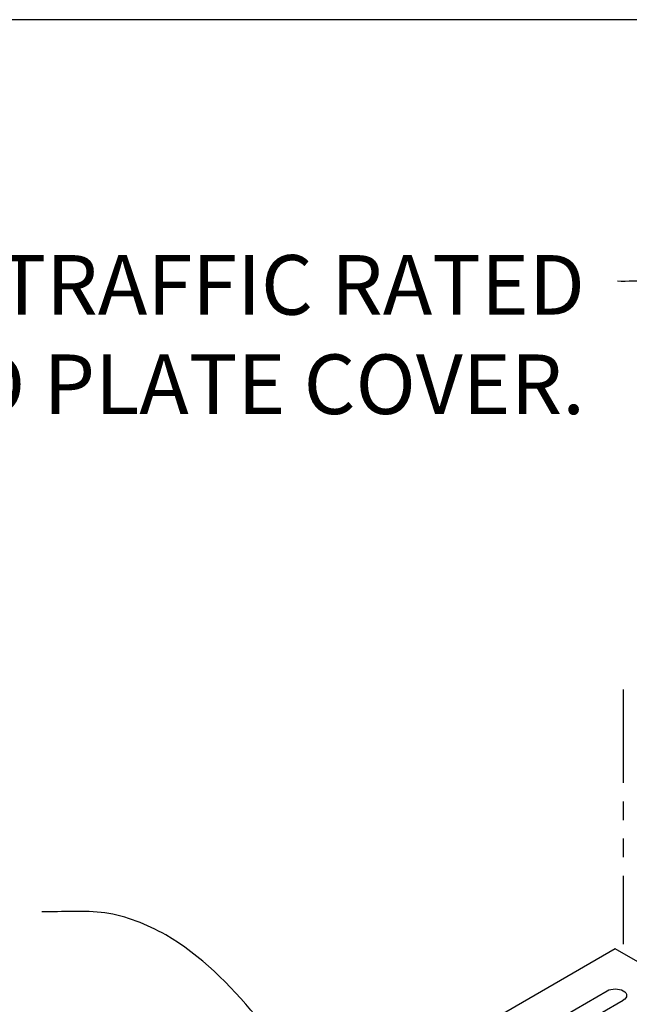
# Model space of a CAD drawing. Units: inches. Extents: x -1822 to -1119, y -395 to 1049.
# Drawn here: x -1342 to -1318, y -76 to -36 of the extents above; entities that cross this region are included whole.
import ezdxf

# ---------------------------------------------------------------- set-up
doc = ezdxf.new("R2010")
doc.units = ezdxf.units.IN
doc.header["$MEASUREMENT"] = 0
doc.linetypes.add('PHANTOM', pattern=[2.5, 1.25, -0.25, 0.25, -0.25, 0.25, -0.25])
for name, color, linetype in [('D', 132, 'Continuous'), ('GRT', 30, 'Continuous'), ('MH', 13, 'Continuous'), ('PH', 147, 'PHANTOM'), ('TB', 255, 'Continuous')]:
    doc.layers.add(name, color=color, linetype=linetype)
doc.styles.get("Standard").update_dxf_attribs({"font": 'romans.shx'})
doc.dimstyles.get("Standard").update_dxf_attribs({"dimscale": 15, "dimtxt": 0.12, "dimasz": 0.15, "dimexe": 0.18, "dimexo": 0.0625, "dimgap": 0.09, "dimtad": 0, "dimtih": 1, "dimtoh": 1, "dimzin": 4, "dimdsep": 46, "dimtxsty": 'Standard', "dimcen": 0, "dimclrd": 256, "dimclre": 256, "dimclrt": 110, "dimadec": 0, "dimazin": 0, "dimtfac": 1, "dimtofl": 0, "dimtmove": 0, "dimatfit": 0, "dimfxl": 0, "dimtolj": 1, "dimtzin": 0, "dimarcsym": 0})

msp = doc.modelspace()

# ---------------------------------------------------------------- linework, layer by layer
at = {"layer": 'GRT'}
for p, q in [((-1322.166, -77.146), (-1318.485, -75.021)), ((-1321.516, -77.521), (-1317.835, -75.396))]:
    msp.add_line(p, q, dxfattribs=at)
at = {"layer": 'GRT', "extrusion": (0, 0, -1)}
msp.add_ellipse((-1318.16, -75.208), major_axis=(0.459, 0), ratio=0.57735, start_param=3.926991, end_param=7.068583, dxfattribs=at)
at = {"layer": 'MH'}
for p, q in [((-1318.16, -73.333), (-1340.677, -86.333)), ((-1295.644, -86.333), (-1318.16, -73.333))]:
    msp.add_line(p, q, dxfattribs=at)
at = {"layer": 'PH', "ltscale": 3}
msp.add_line((-1317.835, -62.896), (-1317.835, -73.146), dxfattribs=at)
at = {"layer": 'TB'}
msp.add_lwpolyline([(-1118.505, -394.686), (-1118.505, -35.936), (-1389.754, -35.936), (-1389.754, -394.686)], close=True, dxfattribs=at)

# ---------------------------------------------------------------- texts
at = {"layer": 'D', "color": 110, "insert": (-1319.379, -45.409), "char_height": 2.4, "attachment_point": 3}
msp.add_mtext('TRAFFIC RATED\\PSOLID PLATE COVER.', dxfattribs=at)

# ---------------------------------------------------------------- leaders
at = {"layer": 'D', "path_type": 1}
for points in [[(-1306.252, -54.458), (-1313.082, -47.398), (-1315.527, -46.512), (-1318.073, -46.465)], [(-1329.419, -79.833), (-1336.249, -72.773), (-1338.693, -71.887), (-1341.239, -71.84)]]:
    msp.add_leader(points, dimstyle='Standard', override={"dimscale": 20, "dimgap": 0.09, "dimtad": 0}, dxfattribs=at)

doc.saveas('drawing.dxf')
